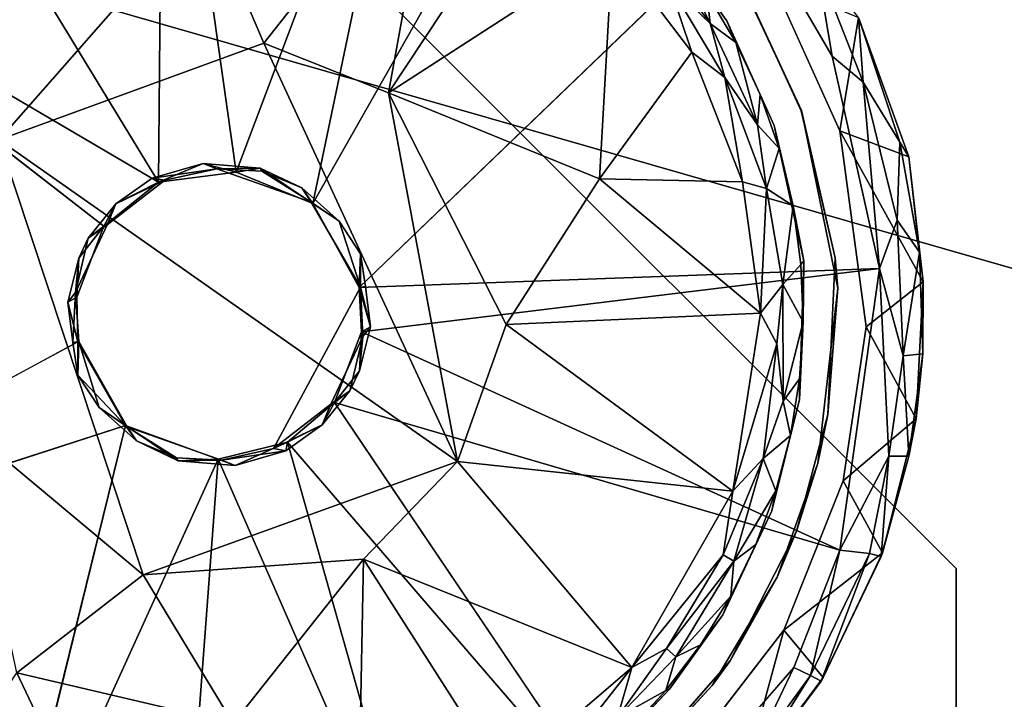
# Model space of a CAD drawing. Units: inches. Extents: x -17.8 to 29.1, y -39.5 to 39.5.
# Drawn here: x -15.3 to -13.7, y -35.6 to -34.4 of the extents above; entities that cross this region are included whole.
import ezdxf

# ---------------------------------------------------------------- set-up
doc = ezdxf.new("R2010")
doc.units = ezdxf.units.IN
doc.header["$MEASUREMENT"] = 0
for name, color, linetype in [('SEAT-ARM', 5, 'Continuous'), ('SEAT-ARMCAP', 5, 'Continuous'), ('SEAT-BASE', 5, 'Continuous'), ('SEAT-FRAME', 5, 'Continuous'), ('SEAT-GLIDE', 5, 'Continuous')]:
    doc.layers.add(name, color=color, linetype=linetype)

msp = doc.modelspace()

# ---------------------------------------------------------------- linework, layer by layer
at = {"layer": 'SEAT-ARM'}
for points, invisible_edges in [([(-17.6908, -37.7069, 2.3463), (-17.6678, -27.9621, 2.3455), (16.1151, -37.7243, 2.3455)], 15), ([(16.1372, -27.9822, 2.3465), (16.1151, -37.7243, 2.3455), (-17.6678, -27.9621, 2.3455)], 15), ([(-17.2941, -28.3221, 2.6866), (-17.3128, -37.3457, 2.6885), (15.7384, -37.3504, 2.6868)], 13), ([(15.7384, -37.3504, 2.6868), (15.7622, -28.3416, 2.6878), (-17.2941, -28.3221, 2.6866)], 15)]:
    msp.add_3dface(points, dxfattribs=dict(at, invisible_edges=invisible_edges))
at = {"layer": 'SEAT-ARMCAP'}
for points, invisible_edges in [([(-17.5015, -39.1398, 17.9017), (-17.5113, -28.2808, 17.9063), (-13.4312, -28.2611, 17.8931)], 14), ([(17.4452, -39.1575, 17.903), (-17.5015, -39.1398, 17.9017), (-13.4312, -28.2611, 17.8931)], 15)]:
    msp.add_3dface(points, dxfattribs=dict(at, invisible_edges=invisible_edges))
for points in [[(-8.7234, -33.3428, 22.8446), (-17.5192, -33.7463, 22.608), (-8.7234, -36.2725, 22.7775)], [(-8.7234, -36.2725, 22.7775), (-17.5192, -33.7463, 22.608), (-17.5193, -36.4877, 22.5319)]]:
    msp.add_3dface(points, dxfattribs=at)
at = {"layer": 'SEAT-BASE'}
for points, invisible_edges in [([(-13.746, -36.6563, 2.34), (-16.6835, -33.7188, 2.34), (-16.1531, -36.6563, 2.34)], 3), ([(-16.1531, -36.6563, 0.59), (-16.6835, -33.7188, 0.59), (-13.746, -36.6563, 0.59)], 3), ([(-16.6835, -33.7188, 2.34), (-13.746, -36.6563, 2.34), (-15.3783, -33.7188, 2.34)], 3), ([(-15.3783, -33.7188, 0.59), (-13.746, -36.6563, 0.59), (-16.6835, -33.7188, 0.59)], 3), ([(-13.746, -35.3511, 0.59), (-15.3783, -33.7188, 0.59), (-15.3783, -33.7188, 2.34)], 12), ([(-15.3783, -33.7188, 2.34), (-13.746, -35.3511, 2.34), (-13.746, -35.3511, 0.59)], 12), ([(-13.746, -36.6563, 0.59), (-15.3783, -33.7188, 0.59), (-13.746, -35.3511, 0.59)], 1), ([(-13.746, -35.3511, 2.34), (-15.3783, -33.7188, 2.34), (-13.746, -36.6563, 2.34)], 2), ([(-13.746, -36.6563, 0.59), (-13.746, -35.3511, 0.59), (-13.746, -35.3511, 2.34)], 12), ([(-13.746, -35.3511, 2.34), (-13.746, -36.6563, 2.34), (-13.746, -36.6563, 0.59)], 12)]:
    msp.add_3dface(points, dxfattribs=dict(at, invisible_edges=invisible_edges))
at = {"layer": 'SEAT-FRAME', "invisible_edges": 12}
for points in [[(15.4728, -37.0312, 3.9025), (15.4728, -28.2813, 3.9025), (-17.0272, -28.2813, 3.9025)], [(-17.0272, -28.2813, 3.9025), (-17.0272, -37.0312, 3.9025), (15.4728, -37.0312, 3.9025)], [(-16.6835, -28.625, 3.1525), (15.129, -28.625, 3.1525), (15.129, -36.6875, 3.1525)], [(15.129, -36.6875, 3.1525), (-16.6835, -36.6875, 3.1525), (-16.6835, -28.625, 3.1525)]]:
    msp.add_3dface(points, dxfattribs=at)
at = {"layer": 'SEAT-GLIDE'}
for points in [[(-15.0519, -33.8474, 0.5894), (-15.5004, -33.9918, 0.5888), (-15.0597, -34.715, 0.5904)], [(-15.0597, -34.715, 0.5904), (-14.9316, -34.6983, 0.59), (-15.0519, -33.8474, 0.5894)], [(-14.9316, -34.6983, 0.59), (-14.625, -33.8846, 0.5859), (-15.0519, -33.8474, 0.5894)], [(-14.8055, -34.7499, 0.5901), (-14.625, -33.8846, 0.5859), (-14.9316, -34.6983, 0.59)], [(-14.625, -33.8846, 0.5859), (-14.8055, -34.7499, 0.5901), (-14.3809, -34.002, 0.5869)], [(-15.816, -34.2704, 0.5896), (-15.0597, -34.715, 0.5904), (-15.5004, -33.9918, 0.5888)], [(-14.6, -34.1234, 0.0368), (-14.8863, -34.4858, 0), (-14.9829, -34.2587, 0.0158)], [(-14.8863, -34.4858, 0), (-14.6, -34.1234, 0.0368), (-14.6806, -34.5677, 0.0002)], [(-14.4435, -34.2091, 0.0379), (-14.6806, -34.5677, 0.0002), (-14.6, -34.1234, 0.0368)], [(-15.4119, -34.1769, 0.0355), (-14.9829, -34.2587, 0.0158), (-15.3228, -34.6451, 0)], [(-14.4435, -34.2091, 0.0379), (-14.312, -34.3289, 0.0368), (-14.6806, -34.5677, 0.0002)], [(-14.8863, -34.4858, 0), (-15.3228, -34.6451, 0), (-14.9829, -34.2587, 0.0158)], [(-15.1498, -34.7874, 0.5904), (-15.0597, -34.715, 0.5904), (-15.816, -34.2704, 0.5896)], [(-14.0876, -34.2714, 0.588), (-13.9501, -34.507, 0.5875), (-13.976, -34.3542, 0.554)], [(-14.2342, -34.295, 0.3475), (-14.1237, -34.4489, 0.3475), (-14.1565, -34.4034, 0.1049)], [(-14.2122, -34.3272, 0.1049), (-14.1508, -34.4535, 0.0685), (-14.2599, -34.3049, 0.0685)], [(-14.2192, -34.3874, 0.0507), (-14.2599, -34.3049, 0.0685), (-14.1508, -34.4535, 0.0685)], [(-14.6806, -34.5677, 0.0002), (-14.312, -34.3289, 0.0368), (-14.3332, -34.7093, 0.0152)], [(-14.312, -34.3289, 0.0368), (-14.1814, -34.5008, 0.0377), (-14.3332, -34.7093, 0.0152)], [(-14.1814, -34.5008, 0.0377), (-14.312, -34.3289, 0.0368), (-14.2192, -34.3874, 0.0507)], [(-14.1565, -34.4034, 0.1049), (-14.1508, -34.4535, 0.0685), (-14.2122, -34.3272, 0.1049)], [(-13.9068, -34.4436, 0.5164), (-13.976, -34.3542, 0.554), (-13.8988, -34.5503, 0.5695)], [(-13.9501, -34.507, 0.5875), (-13.8988, -34.5503, 0.5695), (-13.976, -34.3542, 0.554)], [(-14.2192, -34.3874, 0.0507), (-14.127, -34.5424, 0.0507), (-14.1814, -34.5008, 0.0377)], [(-14.127, -34.5424, 0.0507), (-14.2192, -34.3874, 0.0507), (-14.1508, -34.4535, 0.0685)], [(-13.9372, -34.63, 0.246), (-14.0486, -34.3841, 0.246), (-13.9068, -34.4434, 0.4654)], [(-14.1085, -34.4847, 0.1049), (-14.1565, -34.4034, 0.1049), (-14.1237, -34.4489, 0.3475)], [(-14.1508, -34.4535, 0.0685), (-14.1565, -34.4034, 0.1049), (-14.1085, -34.4847, 0.1049)], [(-14.0844, -34.416, 0.3475), (-14.0852, -34.4164, 0.246), (-14.0005, -34.5967, 0.246)], [(-14.0844, -34.416, 0.3475), (-14.0005, -34.5967, 0.246), (-14.0012, -34.597, 0.3475)], [(-13.9372, -34.63, 0.246), (-13.9068, -34.4434, 0.4654), (-13.8236, -34.6733, 0.4805)], [(-13.9068, -34.4436, 0.5164), (-13.8236, -34.6733, 0.4805), (-13.9068, -34.4434, 0.4654)], [(-13.8988, -34.5503, 0.5695), (-13.8385, -34.649, 0.5305), (-13.9068, -34.4436, 0.5164)], [(-13.8385, -34.649, 0.5305), (-13.8236, -34.6733, 0.4805), (-13.9068, -34.4436, 0.5164)], [(-14.0729, -34.6205, 0.0685), (-14.1508, -34.4535, 0.0685), (-14.1085, -34.4847, 0.1049)], [(-14.1508, -34.4535, 0.0685), (-14.0729, -34.6205, 0.0685), (-14.127, -34.5424, 0.0507)], [(-14.1237, -34.4489, 0.3475), (-14.0454, -34.6213, 0.3475), (-14.0687, -34.5704, 0.1049)], [(-14.0687, -34.5704, 0.1049), (-14.1085, -34.4847, 0.1049), (-14.1237, -34.4489, 0.3475)], [(-14.5673, -35.1748, 0.0002), (-15.3228, -34.6451, 0), (-14.8863, -34.4858, 0)], [(-14.8863, -34.4858, 0), (-14.6806, -34.5677, 0.0002), (-14.5673, -35.1748, 0.0002)], [(-14.0729, -34.6205, 0.0685), (-14.1085, -34.4847, 0.1049), (-14.0687, -34.5704, 0.1049)], [(-14.0975, -34.7142, 0.0382), (-14.3332, -34.7093, 0.0152), (-14.1814, -34.5008, 0.0377)], [(-14.0975, -34.7142, 0.0382), (-14.1814, -34.5008, 0.0377), (-14.127, -34.5424, 0.0507)], [(-13.8723, -34.857, 0.5882), (-13.8988, -34.5503, 0.5695), (-13.9501, -34.507, 0.5875)], [(-14.127, -34.5424, 0.0507), (-14.058, -34.725, 0.054), (-14.0975, -34.7142, 0.0382)], [(-14.058, -34.725, 0.054), (-14.127, -34.5424, 0.0507), (-14.0729, -34.6205, 0.0685)], [(-13.8385, -34.649, 0.5305), (-13.8988, -34.5503, 0.5695), (-13.8432, -34.7776, 0.5678)], [(-13.8723, -34.857, 0.5882), (-13.8432, -34.7776, 0.5678), (-13.8988, -34.5503, 0.5695)], [(-14.3332, -34.7093, 0.0152), (-14.487, -34.9491, 0.0004), (-14.6806, -34.5677, 0.0002)], [(-14.6806, -34.5677, 0.0002), (-14.487, -34.9491, 0.0004), (-14.5673, -35.1748, 0.0002)], [(-14.0375, -34.6595, 0.1049), (-14.0729, -34.6205, 0.0685), (-14.0687, -34.5704, 0.1049)], [(-14.0375, -34.6595, 0.1049), (-14.0687, -34.5704, 0.1049), (-14.0454, -34.6213, 0.3475)], [(-14.0012, -34.597, 0.3475), (-14.0005, -34.5967, 0.246), (-13.9452, -34.8397, 0.3475)], [(-13.9452, -34.8397, 0.3475), (-14.0005, -34.5967, 0.246), (-13.9408, -34.8895, 0.246)], [(-14.058, -34.725, 0.054), (-14.0729, -34.6205, 0.0685), (-14.0375, -34.6595, 0.1049)], [(-14.0143, -34.7539, 0.1056), (-14.0375, -34.6595, 0.1049), (-14.0454, -34.6213, 0.3475)], [(-14.0454, -34.6213, 0.3475), (-13.9966, -34.8444, 0.3475), (-14.0143, -34.7539, 0.1056)], [(-13.8943, -34.953, 0.246), (-13.9372, -34.63, 0.246), (-13.8003, -34.8789, 0.4643)], [(-13.9372, -34.63, 0.246), (-13.8236, -34.6733, 0.4805), (-13.8003, -34.8789, 0.4643)], [(-15.0851, -35.3618, 0), (-15.3807, -35.1144, 0), (-15.3228, -34.6451, 0)], [(-15.0851, -35.3618, 0), (-15.3228, -34.6451, 0), (-14.5673, -35.1748, 0.0002)], [(-13.8385, -34.649, 0.5305), (-13.8432, -34.7776, 0.5678), (-13.8062, -34.8302, 0.5236)], [(-13.8236, -34.6733, 0.4805), (-13.8385, -34.649, 0.5305), (-13.8062, -34.8302, 0.5236)], [(-14.058, -34.725, 0.054), (-14.0375, -34.6595, 0.1049), (-14.0143, -34.7539, 0.1056)], [(-13.8003, -34.8789, 0.4643), (-13.8236, -34.6733, 0.4805), (-13.8062, -34.8302, 0.5236)], [(-14.9639, -34.6929, 0.7291), (-14.9861, -34.684, 0.6435), (-15.0699, -34.7081, 0.6783)], [(-15.0699, -34.7081, 0.6783), (-14.9861, -34.684, 0.6435), (-15.0597, -34.715, 0.5904)], [(-14.9861, -34.684, 0.6435), (-14.9316, -34.6983, 0.59), (-15.0597, -34.715, 0.5904)], [(-14.9639, -34.6929, 0.7291), (-14.8925, -34.6917, 0.6419), (-14.9861, -34.684, 0.6435)], [(-14.9861, -34.684, 0.6435), (-14.8925, -34.6917, 0.6419), (-14.9316, -34.6983, 0.59)], [(-14.8896, -34.6967, 0.6978), (-14.8925, -34.6917, 0.6419), (-14.9639, -34.6929, 0.7291)], [(-14.9316, -34.6983, 0.59), (-14.8925, -34.6917, 0.6419), (-14.8055, -34.7499, 0.5901)], [(-14.8238, -34.7242, 0.642), (-14.8055, -34.7499, 0.5901), (-14.8925, -34.6917, 0.6419)], [(-14.8896, -34.6967, 0.6978), (-14.8238, -34.7242, 0.642), (-14.8925, -34.6917, 0.6419)], [(-15.0699, -34.7081, 0.6783), (-15.0494, -34.7116, 0.73), (-14.9639, -34.6929, 0.7291)], [(-14.8896, -34.6967, 0.6978), (-14.9639, -34.6929, 0.7291), (-14.8083, -34.7475, 0.7299)], [(-14.8238, -34.7242, 0.642), (-14.8896, -34.6967, 0.6978), (-14.8083, -34.7475, 0.7299)], [(-15.1498, -34.7874, 0.5904), (-15.1299, -34.7507, 0.678), (-15.0597, -34.715, 0.5904)], [(-15.0494, -34.7116, 0.73), (-15.1299, -34.7507, 0.678), (-15.1441, -34.785, 0.73)], [(-15.0699, -34.7081, 0.6783), (-15.0597, -34.715, 0.5904), (-15.1299, -34.7507, 0.678)], [(-15.0494, -34.7116, 0.73), (-15.0699, -34.7081, 0.6783), (-15.1299, -34.7507, 0.678)], [(-14.487, -34.9491, 0.0004), (-14.3332, -34.7093, 0.0152), (-14.0682, -34.9306, 0.0383)], [(-14.0975, -34.7142, 0.0382), (-14.0682, -34.9306, 0.0383), (-14.3332, -34.7093, 0.0152)], [(-14.0975, -34.7142, 0.0382), (-14.058, -34.725, 0.054), (-14.0682, -34.9306, 0.0383)], [(-14.8055, -34.7499, 0.5901), (-14.8238, -34.7242, 0.642), (-14.7622, -34.7793, 0.6782)], [(-14.7622, -34.7793, 0.6782), (-14.8238, -34.7242, 0.642), (-14.8083, -34.7475, 0.7299)], [(-14.0313, -34.8834, 0.0571), (-14.0682, -34.9306, 0.0383), (-14.058, -34.725, 0.054)], [(-14.058, -34.725, 0.054), (-14.0143, -34.7539, 0.1056), (-14.0313, -34.8834, 0.0571)], [(-15.1754, -34.8071, 0.6839), (-15.1299, -34.7507, 0.678), (-15.1498, -34.7874, 0.5904)], [(-15.1754, -34.8071, 0.6839), (-15.1441, -34.785, 0.73), (-15.1299, -34.7507, 0.678)], [(-14.7622, -34.7793, 0.6782), (-14.8083, -34.7475, 0.7299), (-14.7271, -34.8877, 0.7299)], [(-14.0014, -34.8503, 0.1049), (-14.0313, -34.8834, 0.0571), (-14.0143, -34.7539, 0.1056)], [(-14.0014, -34.8503, 0.1049), (-14.0143, -34.7539, 0.1056), (-13.9966, -34.8444, 0.3475)], [(-15.1754, -34.8071, 0.6839), (-15.1964, -34.8966, 0.7294), (-15.1441, -34.785, 0.73)], [(-15.1909, -34.8399, 0.642), (-15.1498, -34.7874, 0.5904), (-15.1942, -34.9041, 0.59)], [(-15.1754, -34.8071, 0.6839), (-15.1498, -34.7874, 0.5904), (-15.1909, -34.8399, 0.642)], [(-14.727, -34.8327, 0.6568), (-14.7622, -34.7793, 0.6782), (-14.7271, -34.8877, 0.7299)], [(-13.8723, -34.857, 0.5882), (-13.8332, -35.0007, 0.5692), (-13.8432, -34.7776, 0.5678)], [(-13.8432, -34.7776, 0.5678), (-13.8332, -35.0007, 0.5692), (-13.8062, -34.8302, 0.5236)], [(-15.1754, -34.8071, 0.6839), (-15.1909, -34.8399, 0.642), (-15.1964, -34.8966, 0.7294)], [(-14.7291, -34.8884, 0.59), (-14.727, -34.8327, 0.6568), (-14.7188, -34.8864, 0.6243)], [(-14.727, -34.8327, 0.6568), (-14.7271, -34.8877, 0.7299), (-14.7188, -34.8864, 0.6243)], [(-13.8062, -34.8302, 0.5236), (-13.8332, -35.0007, 0.5692), (-13.8006, -34.9978, 0.5164)], [(-13.8003, -34.8789, 0.4643), (-13.8062, -34.8302, 0.5236), (-13.8006, -34.9978, 0.5164)], [(-15.2092, -34.9122, 0.6417), (-15.1964, -34.8966, 0.7294), (-15.1909, -34.8399, 0.642)], [(-15.1909, -34.8399, 0.642), (-15.1942, -34.9041, 0.59), (-15.2092, -34.9122, 0.6417)], [(-14.0014, -34.8503, 0.1049), (-13.9979, -34.9447, 0.1049), (-14.0313, -34.8834, 0.0571)], [(-13.9966, -34.8444, 0.3475), (-14.004, -35.0726, 0.3475), (-13.9979, -34.9447, 0.1049)], [(-13.9979, -34.9447, 0.1049), (-14.0014, -34.8503, 0.1049), (-13.9966, -34.8444, 0.3475)], [(-13.9408, -34.8895, 0.246), (-13.9572, -35.0973, 0.3475), (-13.9452, -34.8397, 0.3475)], [(-14.7256, -34.9613, 0.59), (-13.8723, -34.857, 0.5882), (-14.7291, -34.8884, 0.59)], [(-13.8723, -34.857, 0.5882), (-14.7256, -34.9613, 0.59), (-13.9374, -35.3211, 0.5882)], [(-13.9374, -35.3211, 0.5882), (-13.8569, -35.1661, 0.5692), (-13.8723, -34.857, 0.5882)], [(-13.8723, -34.857, 0.5882), (-13.8569, -35.1661, 0.5692), (-13.8332, -35.0007, 0.5692)], [(-14.0313, -34.8834, 0.0571), (-14.0414, -34.9811, 0.0507), (-14.0682, -34.9306, 0.0383)], [(-14.0313, -34.8834, 0.0571), (-14.0305, -35.0755, 0.0685), (-14.0414, -34.9811, 0.0507)], [(-13.9979, -34.9447, 0.1049), (-14.0305, -35.0755, 0.0685), (-14.0313, -34.8834, 0.0571)], [(-13.8003, -34.8789, 0.4643), (-13.8115, -35.1047, 0.4653), (-13.8943, -34.953, 0.246)], [(-13.8006, -34.9978, 0.5164), (-13.8115, -35.1047, 0.4653), (-13.8003, -34.8789, 0.4643)], [(-15.1964, -34.8966, 0.7294), (-15.2092, -34.9122, 0.6417), (-15.201, -34.9789, 0.6957)], [(-15.1907, -34.977, 0.73), (-15.1964, -34.8966, 0.7294), (-15.201, -34.9789, 0.6957)], [(-14.7188, -34.8864, 0.6243), (-14.7106, -34.9532, 0.6417), (-14.7291, -34.8884, 0.59)], [(-14.7256, -34.9613, 0.59), (-14.7291, -34.8884, 0.59), (-14.7106, -34.9532, 0.6417)], [(-14.7271, -34.8877, 0.7299), (-14.7106, -34.9532, 0.6417), (-14.7188, -34.8864, 0.6243)], [(-14.7234, -34.9688, 0.7292), (-14.7106, -34.9532, 0.6417), (-14.7271, -34.8877, 0.7299)], [(-13.9572, -35.0973, 0.3475), (-13.9408, -34.8895, 0.246), (-13.9738, -35.1777, 0.246)], [(-15.2092, -34.9122, 0.6417), (-15.1942, -34.9041, 0.59), (-15.1928, -34.9776, 0.5905)], [(-15.201, -34.9789, 0.6957), (-15.2092, -34.9122, 0.6417), (-15.1928, -34.9776, 0.5905)], [(-14.487, -34.9491, 0.0004), (-14.0682, -34.9306, 0.0383), (-14.1136, -35.2238, 0.0384)], [(-14.1136, -35.2238, 0.0384), (-14.0682, -34.9306, 0.0383), (-14.0414, -34.9811, 0.0507)], [(-14.487, -34.9491, 0.0004), (-14.1136, -35.2238, 0.0384), (-14.5673, -35.1748, 0.0002)], [(-14.0037, -35.0389, 0.1049), (-14.0305, -35.0755, 0.0685), (-13.9979, -34.9447, 0.1049)], [(-14.0037, -35.0389, 0.1049), (-13.9979, -34.9447, 0.1049), (-14.004, -35.0726, 0.3475)], [(-14.7256, -34.9613, 0.59), (-14.77, -35.078, 0.5904), (-13.9374, -35.3211, 0.5882)], [(-14.77, -35.078, 0.5904), (-14.7256, -34.9613, 0.59), (-14.7289, -35.0255, 0.642)], [(-14.7106, -34.9532, 0.6417), (-14.7234, -34.9688, 0.7292), (-14.7289, -35.0255, 0.642)], [(-14.7106, -34.9532, 0.6417), (-14.7289, -35.0255, 0.642), (-14.7256, -34.9613, 0.59)], [(-13.9322, -35.207, 0.246), (-13.8943, -34.953, 0.246), (-13.8115, -35.1047, 0.4653)], [(-15.1143, -35.1155, 0.5901), (-15.1928, -34.9776, 0.5905), (-15.9423, -35.3842, 0.5896)], [(-15.1928, -35.0327, 0.6568), (-15.1907, -34.977, 0.73), (-15.201, -34.9789, 0.6957)], [(-15.201, -34.9789, 0.6957), (-15.1928, -34.9776, 0.5905), (-15.1928, -35.0327, 0.6568)], [(-15.1928, -35.0327, 0.6568), (-15.1576, -35.086, 0.6782), (-15.1907, -34.977, 0.73)], [(-15.1928, -35.0327, 0.6568), (-15.1928, -34.9776, 0.5905), (-15.1143, -35.1155, 0.5901)], [(-15.1576, -35.086, 0.6782), (-15.1115, -35.1179, 0.7299), (-15.1907, -34.977, 0.73)], [(-14.7757, -35.0803, 0.73), (-14.7444, -35.0583, 0.6839), (-14.7234, -34.9688, 0.7292)], [(-14.7289, -35.0255, 0.642), (-14.7234, -34.9688, 0.7292), (-14.7444, -35.0583, 0.6839)], [(-14.0638, -35.1702, 0.0552), (-14.1136, -35.2238, 0.0384), (-14.0414, -34.9811, 0.0507)], [(-14.0638, -35.1702, 0.0552), (-14.0414, -34.9811, 0.0507), (-14.0305, -35.0755, 0.0685)], [(-13.8239, -35.166, 0.5163), (-13.8006, -34.9978, 0.5164), (-13.8332, -35.0007, 0.5692)], [(-13.8239, -35.166, 0.5163), (-13.8115, -35.1047, 0.4653), (-13.8006, -34.9978, 0.5164)], [(-13.8239, -35.166, 0.5163), (-13.8332, -35.0007, 0.5692), (-13.8569, -35.1661, 0.5692)], [(-14.7444, -35.0583, 0.6839), (-14.77, -35.078, 0.5904), (-14.7289, -35.0255, 0.642)], [(-15.1576, -35.086, 0.6782), (-15.1928, -35.0327, 0.6568), (-15.1143, -35.1155, 0.5901)], [(-14.0305, -35.0755, 0.0685), (-14.0037, -35.0389, 0.1049), (-14.0187, -35.1321, 0.1049)], [(-14.0187, -35.1321, 0.1049), (-14.0037, -35.0389, 0.1049), (-14.004, -35.0726, 0.3475)], [(-14.7444, -35.0583, 0.6839), (-14.7899, -35.1146, 0.678), (-14.77, -35.078, 0.5904)], [(-14.7899, -35.1146, 0.678), (-14.7444, -35.0583, 0.6839), (-14.7757, -35.0803, 0.73)], [(-14.7899, -35.1146, 0.678), (-14.7757, -35.0803, 0.73), (-14.8704, -35.1537, 0.73)], [(-14.287, -35.7935, 0.5878), (-14.77, -35.078, 0.5904), (-14.8474, -35.1432, 0.5906)], [(-14.77, -35.078, 0.5904), (-14.7899, -35.1146, 0.678), (-14.8474, -35.1432, 0.5906)], [(-14.0187, -35.1321, 0.1049), (-14.0638, -35.1702, 0.0552), (-14.0305, -35.0755, 0.0685)], [(-14.004, -35.0726, 0.3475), (-14.0497, -35.2564, 0.3475), (-14.0187, -35.1321, 0.1049)], [(-15.1576, -35.086, 0.6782), (-15.1143, -35.1155, 0.5901), (-15.096, -35.1411, 0.642)], [(-15.1115, -35.1179, 0.7299), (-15.1576, -35.086, 0.6782), (-15.096, -35.1411, 0.642)], [(-13.9738, -35.1777, 0.246), (-14.0086, -35.2897, 0.3475), (-13.9572, -35.0973, 0.3475)], [(-13.8115, -35.1047, 0.4653), (-13.8671, -35.3254, 0.4653), (-13.9322, -35.207, 0.246)], [(-13.8239, -35.166, 0.5163), (-13.8671, -35.3254, 0.4653), (-13.8115, -35.1047, 0.4653)], [(-15.2931, -35.523, 0.0164), (-15.3807, -35.1144, 0), (-15.0851, -35.3618, 0)], [(-15.3235, -35.9661, 0.5875), (-14.9612, -35.1712, 0.59), (-15.1143, -35.1155, 0.5901)], [(-15.096, -35.1411, 0.642), (-15.1143, -35.1155, 0.5901), (-15.0272, -35.1736, 0.6419)], [(-14.9612, -35.1712, 0.59), (-15.0272, -35.1736, 0.6419), (-15.1143, -35.1155, 0.5901)], [(-15.096, -35.1411, 0.642), (-15.0302, -35.1687, 0.6978), (-15.1115, -35.1179, 0.7299)], [(-15.1115, -35.1179, 0.7299), (-15.0302, -35.1687, 0.6978), (-14.9558, -35.1725, 0.7291)], [(-14.7899, -35.1146, 0.678), (-14.8704, -35.1537, 0.73), (-14.8499, -35.1573, 0.6783)], [(-14.8499, -35.1573, 0.6783), (-14.8474, -35.1432, 0.5906), (-14.7899, -35.1146, 0.678)], [(-15.096, -35.1411, 0.642), (-15.0272, -35.1736, 0.6419), (-15.0302, -35.1687, 0.6978)], [(-14.6159, -35.9611, 0.5889), (-14.8474, -35.1432, 0.5906), (-14.9612, -35.1712, 0.59)], [(-14.8474, -35.1432, 0.5906), (-14.9337, -35.1813, 0.6435), (-14.9612, -35.1712, 0.59)], [(-14.8499, -35.1573, 0.6783), (-14.9337, -35.1813, 0.6435), (-14.8474, -35.1432, 0.5906)], [(-14.6159, -35.9611, 0.5889), (-14.287, -35.7935, 0.5878), (-14.8474, -35.1432, 0.5906)], [(-14.0638, -35.1702, 0.0552), (-14.0187, -35.1321, 0.1049), (-14.0428, -35.2234, 0.1049)], [(-14.0428, -35.2234, 0.1049), (-14.0187, -35.1321, 0.1049), (-14.0497, -35.2564, 0.3475)], [(-14.9558, -35.1725, 0.7291), (-14.8499, -35.1573, 0.6783), (-14.8704, -35.1537, 0.73)], [(-14.9558, -35.1725, 0.7291), (-14.9337, -35.1813, 0.6435), (-14.8499, -35.1573, 0.6783)], [(-14.9612, -35.1712, 0.59), (-15.3235, -35.9661, 0.5875), (-15.0259, -36.0272, 0.5867)], [(-14.5673, -35.1748, 0.0002), (-14.7218, -35.3361, 0.0003), (-15.0851, -35.3618, 0)], [(-14.9558, -35.1725, 0.7291), (-15.0302, -35.1687, 0.6978), (-15.0272, -35.1736, 0.6419)], [(-14.9337, -35.1813, 0.6435), (-15.0272, -35.1736, 0.6419), (-14.9612, -35.1712, 0.59)], [(-14.9558, -35.1725, 0.7291), (-15.0272, -35.1736, 0.6419), (-14.9337, -35.1813, 0.6435)], [(-14.9612, -35.1712, 0.59), (-15.0259, -36.0272, 0.5867), (-14.6159, -35.9611, 0.5889)], [(-14.7218, -35.3361, 0.0003), (-14.5673, -35.1748, 0.0002), (-14.2803, -35.5143, 0.0381)], [(-14.2803, -35.5143, 0.0381), (-14.5673, -35.1748, 0.0002), (-14.1136, -35.2238, 0.0384)], [(-14.0638, -35.1702, 0.0552), (-14.1298, -35.3289, 0.0507), (-14.1136, -35.2238, 0.0384)], [(-14.0638, -35.1702, 0.0552), (-14.112, -35.3392, 0.0685), (-14.1298, -35.3289, 0.0507)], [(-14.0638, -35.1702, 0.0552), (-14.0428, -35.2234, 0.1049), (-14.112, -35.3392, 0.0685)], [(-14.0086, -35.2897, 0.3475), (-13.9738, -35.1777, 0.246), (-14.0405, -35.3653, 0.246)], [(-13.8569, -35.1661, 0.5692), (-13.9374, -35.3211, 0.5882), (-13.8885, -35.3263, 0.554)], [(-13.8695, -35.3315, 0.5164), (-13.8569, -35.1661, 0.5692), (-13.8885, -35.3263, 0.554)], [(-13.8569, -35.1661, 0.5692), (-13.8695, -35.3315, 0.5164), (-13.8239, -35.166, 0.5163)], [(-13.8671, -35.3254, 0.4653), (-13.8239, -35.166, 0.5163), (-13.8695, -35.3315, 0.5164)], [(-14.0297, -35.4529, 0.246), (-13.9322, -35.207, 0.246), (-13.8671, -35.3254, 0.4653)], [(-14.1298, -35.3289, 0.0507), (-14.2803, -35.5143, 0.0381), (-14.1136, -35.2238, 0.0384)], [(-14.112, -35.3392, 0.0685), (-14.0428, -35.2234, 0.1049), (-14.0757, -35.3119, 0.1049)], [(-14.0757, -35.3119, 0.1049), (-14.0428, -35.2234, 0.1049), (-14.0497, -35.2564, 0.3475)], [(-14.0497, -35.2564, 0.3475), (-14.1303, -35.4277, 0.3475), (-14.0757, -35.3119, 0.1049)], [(-14.0405, -35.3653, 0.246), (-14.1178, -35.5036, 0.3475), (-14.0086, -35.2897, 0.3475)], [(-14.1172, -35.3967, 0.1049), (-14.0757, -35.3119, 0.1049), (-14.1303, -35.4277, 0.3475)], [(-14.0757, -35.3119, 0.1049), (-14.1172, -35.3967, 0.1049), (-14.112, -35.3392, 0.0685)], [(-13.9374, -35.3211, 0.5882), (-14.0132, -35.5141, 0.5787), (-13.9859, -35.5277, 0.554)], [(-13.9859, -35.5277, 0.554), (-13.8885, -35.3263, 0.554), (-13.9374, -35.3211, 0.5882)], [(-15.0851, -35.3618, 0), (-14.7218, -35.3361, 0.0003), (-14.9369, -35.6067, 0.0158)], [(-14.9369, -35.6067, 0.0158), (-14.7218, -35.3361, 0.0003), (-14.7308, -35.7911, 0.0378)], [(-14.4919, -35.6962, 0.0387), (-14.7308, -35.7911, 0.0378), (-14.7218, -35.3361, 0.0003)], [(-14.4919, -35.6962, 0.0387), (-14.7218, -35.3361, 0.0003), (-14.2803, -35.5143, 0.0381)], [(-14.2231, -35.4832, 0.0507), (-14.2803, -35.5143, 0.0381), (-14.1298, -35.3289, 0.0507)], [(-14.2231, -35.4832, 0.0507), (-14.1298, -35.3289, 0.0507), (-14.112, -35.3392, 0.0685)], [(-14.2076, -35.4968, 0.0685), (-14.2231, -35.4832, 0.0507), (-14.112, -35.3392, 0.0685)], [(-14.1172, -35.3967, 0.1049), (-14.2076, -35.4968, 0.0685), (-14.112, -35.3392, 0.0685)], [(-13.8671, -35.3254, 0.4653), (-13.9648, -35.531, 0.4653), (-14.0297, -35.4529, 0.246)], [(-13.9682, -35.5366, 0.5164), (-13.8885, -35.3263, 0.554), (-13.9859, -35.5277, 0.554)], [(-13.8885, -35.3263, 0.554), (-13.9682, -35.5366, 0.5164), (-13.8695, -35.3315, 0.5164)], [(-13.9682, -35.5366, 0.5164), (-13.9648, -35.531, 0.4653), (-13.8695, -35.3315, 0.5164)], [(-13.8695, -35.3315, 0.5164), (-13.9648, -35.531, 0.4653), (-13.8671, -35.3254, 0.4653)], [(-15.2931, -35.523, 0.0164), (-15.0851, -35.3618, 0), (-14.9369, -35.6067, 0.0158)], [(-14.1178, -35.5036, 0.3475), (-14.0405, -35.3653, 0.246), (-14.1475, -35.5438, 0.246)], [(-14.2076, -35.4968, 0.0685), (-14.1172, -35.3967, 0.1049), (-14.1667, -35.4771, 0.1049)], [(-14.1667, -35.4771, 0.1049), (-14.1172, -35.3967, 0.1049), (-14.1303, -35.4277, 0.3475)], [(-14.1303, -35.4277, 0.3475), (-14.2181, -35.5499, 0.3475), (-14.1667, -35.4771, 0.1049)], [(-14.2208, -35.7005, 0.246), (-14.0297, -35.4529, 0.246), (-14.1006, -35.7137, 0.4653)], [(-13.9648, -35.531, 0.4653), (-14.1006, -35.7137, 0.4653), (-14.0297, -35.4529, 0.246)], [(-14.3038, -35.5965, 0.062), (-14.2803, -35.5143, 0.0381), (-14.2231, -35.4832, 0.0507)], [(-14.3038, -35.5965, 0.062), (-14.2231, -35.4832, 0.0507), (-14.2076, -35.4968, 0.0685)], [(-14.2239, -35.5522, 0.1049), (-14.2076, -35.4968, 0.0685), (-14.1667, -35.4771, 0.1049)], [(-14.2239, -35.5522, 0.1049), (-14.1667, -35.4771, 0.1049), (-14.2181, -35.5499, 0.3475)], [(-14.2076, -35.4968, 0.0685), (-14.2239, -35.5522, 0.1049), (-14.3038, -35.5965, 0.062)], [(-14.4919, -35.6962, 0.0387), (-14.2803, -35.5143, 0.0381), (-14.4097, -35.6797, 0.0554)], [(-14.3038, -35.5965, 0.062), (-14.4097, -35.6797, 0.0554), (-14.2803, -35.5143, 0.0381)], [(-14.1178, -35.5036, 0.3475), (-14.1475, -35.5438, 0.246), (-14.2823, -35.6905, 0.3475)], [(-14.0132, -35.5141, 0.5787), (-14.1563, -35.679, 0.5866), (-14.0839, -35.6625, 0.5538)], [(-14.0839, -35.6625, 0.5538), (-13.9859, -35.5277, 0.554), (-14.0132, -35.5141, 0.5787)], [(-15.4131, -35.7047, 0.0386), (-15.2931, -35.523, 0.0164), (-15.163, -35.7978, 0.0378)], [(-15.163, -35.7978, 0.0378), (-15.2931, -35.523, 0.0164), (-14.9369, -35.6067, 0.0158)], [(-13.9682, -35.5366, 0.5164), (-13.9859, -35.5277, 0.554), (-14.1051, -35.7184, 0.5164)], [(-14.0839, -35.6625, 0.5538), (-14.1051, -35.7184, 0.5164), (-13.9859, -35.5277, 0.554)], [(-13.9682, -35.5366, 0.5164), (-14.1006, -35.7137, 0.4653), (-13.9648, -35.531, 0.4653)], [(-14.3097, -35.6472, 0.3475), (-14.2239, -35.5522, 0.1049), (-14.2181, -35.5499, 0.3475)], [(-14.2823, -35.6905, 0.3475), (-14.1475, -35.5438, 0.246), (-14.2829, -35.6899, 0.246)], [(-14.1006, -35.7137, 0.4653), (-13.9682, -35.5366, 0.5164), (-14.1051, -35.7184, 0.5164)], [(-14.2881, -35.6214, 0.1049), (-14.2239, -35.5522, 0.1049), (-14.3097, -35.6472, 0.3475)], [(-14.2881, -35.6214, 0.1049), (-14.3038, -35.5965, 0.062), (-14.2239, -35.5522, 0.1049)]]:
    msp.add_3dface(points, dxfattribs=at)
for points, invisible_edges in [([(-15.0117, -33.9179, 0.3475), (-13.9452, -34.8397, 0.3475), (-15.2087, -33.9475, 0.3475)], 3), ([(-13.9452, -34.8397, 0.3475), (-15.0117, -33.9179, 0.3475), (-14.8039, -33.9281, 0.3475)], 13), ([(-14.5176, -34.0136, 0.3475), (-13.9452, -34.8397, 0.3475), (-14.8039, -33.9281, 0.3475)], 3), ([(-13.9452, -34.8397, 0.3475), (-15.4783, -34.0543, 0.3475), (-15.2087, -33.9475, 0.3475)], 13), ([(-15.1801, -33.9921, 0.3475), (-13.9966, -34.8444, 0.3475), (-14.9924, -33.9672, 0.3475)], 3), ([(-14.9924, -33.9672, 0.3475), (-13.9966, -34.8444, 0.3475), (-14.8034, -33.9794, 0.3475)], 3), ([(-13.9966, -34.8444, 0.3475), (-15.1801, -33.9921, 0.3475), (-15.3231, -34.0387, 0.3475)], 13), ([(-13.9966, -34.8444, 0.3475), (-14.6204, -34.0282, 0.3475), (-14.8034, -33.9794, 0.3475)], 13), ([(-14.3809, -34.002, 0.5869), (-14.8055, -34.7499, 0.5901), (-14.0876, -34.2714, 0.588)], 14), ([(-14.5176, -34.0136, 0.3475), (-14.244, -34.2088, 0.3475), (-13.9452, -34.8397, 0.3475)], 14), ([(-15.4437, -34.0965, 0.3475), (-13.9966, -34.8444, 0.3475), (-15.3231, -34.0387, 0.3475)], 3), ([(-14.6204, -34.0282, 0.3475), (-13.9966, -34.8444, 0.3475), (-14.4992, -34.0847, 0.3475)], 3), ([(-13.9452, -34.8397, 0.3475), (-15.7085, -34.2449, 0.3475), (-15.4783, -34.0543, 0.3475)], 13), ([(-13.9966, -34.8444, 0.3475), (-14.3725, -34.1657, 0.3475), (-14.4992, -34.0847, 0.3475)], 13), ([(-13.9966, -34.8444, 0.3475), (-15.4437, -34.0965, 0.3475), (-15.5975, -34.2069, 0.3475)], 13), ([(-13.9966, -34.8444, 0.3475), (-14.2342, -34.295, 0.3475), (-14.3725, -34.1657, 0.3475)], 13), ([(-13.9966, -34.8444, 0.3475), (-15.5975, -34.2069, 0.3475), (-15.7269, -34.3453, 0.3475)], 13), ([(-14.244, -34.2088, 0.3475), (-14.0844, -34.416, 0.3475), (-13.9452, -34.8397, 0.3475)], 14), ([(-15.8276, -34.4046, 0.3475), (-15.7085, -34.2449, 0.3475), (-13.9452, -34.8397, 0.3475)], 14), ([(-15.1498, -34.7874, 0.5904), (-15.816, -34.2704, 0.5896), (-16.008, -34.5978, 0.5859)], 12), ([(-14.7291, -34.8884, 0.59), (-14.0876, -34.2714, 0.588), (-14.8055, -34.7499, 0.5901)], 2), ([(-13.9501, -34.507, 0.5875), (-14.0876, -34.2714, 0.588), (-14.7291, -34.8884, 0.59)], 12), ([(-14.2342, -34.295, 0.3475), (-13.9966, -34.8444, 0.3475), (-14.1237, -34.4489, 0.3475)], 3), ([(-15.7269, -34.3453, 0.3475), (-15.8079, -34.472, 0.3475), (-13.9966, -34.8444, 0.3475)], 14), ([(-13.9372, -34.63, 0.246), (-14.0852, -34.4164, 0.246), (-14.0486, -34.3841, 0.246)], 3), ([(-15.8276, -34.4046, 0.3475), (-13.9452, -34.8397, 0.3475), (-15.9147, -34.5837, 0.3475)], 3), ([(-13.9452, -34.8397, 0.3475), (-14.0844, -34.416, 0.3475), (-14.0012, -34.597, 0.3475)], 1), ([(-14.0852, -34.4164, 0.246), (-13.9372, -34.63, 0.246), (-14.0005, -34.5967, 0.246)], 3), ([(-13.9966, -34.8444, 0.3475), (-14.0454, -34.6213, 0.3475), (-14.1237, -34.4489, 0.3475)], 12), ([(-15.8643, -34.5932, 0.3475), (-13.9966, -34.8444, 0.3475), (-15.8079, -34.472, 0.3475)], 3), ([(-13.9501, -34.507, 0.5875), (-14.7291, -34.8884, 0.59), (-13.8723, -34.857, 0.5882)], 1), ([(-15.9717, -34.8261, 0.3475), (-15.9147, -34.5837, 0.3475), (-13.9452, -34.8397, 0.3475)], 14), ([(-13.9966, -34.8444, 0.3475), (-15.8643, -34.5932, 0.3475), (-15.9132, -34.7762, 0.3475)], 13), ([(-15.1942, -34.9041, 0.59), (-16.008, -34.5978, 0.5859), (-16.0533, -34.8605, 0.5871)], 13), ([(-15.1942, -34.9041, 0.59), (-15.1498, -34.7874, 0.5904), (-16.008, -34.5978, 0.5859)], 14), ([(-14.0005, -34.5967, 0.246), (-13.9372, -34.63, 0.246), (-13.9408, -34.8895, 0.246)], 3), ([(-13.8943, -34.953, 0.246), (-13.9408, -34.8895, 0.246), (-13.9372, -34.63, 0.246)], 3), ([(-15.0494, -34.7116, 0.73), (-14.7271, -34.8877, 0.7299), (-14.9639, -34.6929, 0.7291)], 3), ([(-14.7271, -34.8877, 0.7299), (-14.8083, -34.7475, 0.7299), (-14.9639, -34.6929, 0.7291)], 12), ([(-14.7271, -34.8877, 0.7299), (-15.0494, -34.7116, 0.73), (-15.1441, -34.785, 0.73)], 13), ([(-14.727, -34.8327, 0.6568), (-14.7291, -34.8884, 0.59), (-14.8055, -34.7499, 0.5901)], 12), ([(-14.8055, -34.7499, 0.5901), (-14.7622, -34.7793, 0.6782), (-14.727, -34.8327, 0.6568)], 12), ([(-13.9966, -34.8444, 0.3475), (-15.9132, -34.7762, 0.3475), (-15.9249, -34.9262, 0.3475)], 13), ([(-14.7271, -34.8877, 0.7299), (-15.1441, -34.785, 0.73), (-15.1964, -34.8966, 0.7294)], 13), ([(-15.9717, -34.8261, 0.3475), (-13.9452, -34.8397, 0.3475), (-15.9672, -35.0662, 0.3475)], 3), ([(-15.9078, -35.3043, 0.3475), (-15.9672, -35.0662, 0.3475), (-13.9452, -34.8397, 0.3475)], 14), ([(-15.9249, -34.9262, 0.3475), (-15.9169, -35.068, 0.3475), (-13.9966, -34.8444, 0.3475)], 14), ([(-15.9169, -35.068, 0.3475), (-15.8688, -35.2599, 0.3475), (-13.9966, -34.8444, 0.3475)], 14), ([(-15.7591, -35.5634, 0.3475), (-15.9078, -35.3043, 0.3475), (-13.9452, -34.8397, 0.3475)], 14), ([(-15.7875, -35.4309, 0.3475), (-13.9966, -34.8444, 0.3475), (-15.8688, -35.2599, 0.3475)], 3), ([(-15.7875, -35.4309, 0.3475), (-15.6744, -35.5828, 0.3475), (-13.9966, -34.8444, 0.3475)], 14), ([(-15.571, -35.7451, 0.3475), (-15.7591, -35.5634, 0.3475), (-13.9452, -34.8397, 0.3475)], 14), ([(-15.5771, -35.6745, 0.3475), (-13.9966, -34.8444, 0.3475), (-15.6744, -35.5828, 0.3475)], 3), ([(-15.4549, -35.7622, 0.3475), (-13.9966, -34.8444, 0.3475), (-15.5771, -35.6745, 0.3475)], 3), ([(-15.3556, -35.87, 0.3475), (-15.571, -35.7451, 0.3475), (-13.9452, -34.8397, 0.3475)], 14), ([(-15.2836, -35.8429, 0.3475), (-13.9966, -34.8444, 0.3475), (-15.4549, -35.7622, 0.3475)], 3), ([(-15.3556, -35.87, 0.3475), (-13.9452, -34.8397, 0.3475), (-15.1245, -35.9354, 0.3475)], 3), ([(-15.2836, -35.8429, 0.3475), (-15.0998, -35.8886, 0.3475), (-13.9966, -34.8444, 0.3475)], 14), ([(-13.9452, -34.8397, 0.3475), (-14.8794, -35.9476, 0.3475), (-15.1245, -35.9354, 0.3475)], 13), ([(-13.9966, -34.8444, 0.3475), (-15.0998, -35.8886, 0.3475), (-14.9664, -35.8977, 0.3475)], 13), ([(-13.9966, -34.8444, 0.3475), (-14.9664, -35.8977, 0.3475), (-14.8163, -35.888, 0.3475)], 13), ([(-13.9452, -34.8397, 0.3475), (-14.6239, -35.8921, 0.3475), (-14.8794, -35.9476, 0.3475)], 13), ([(-14.8163, -35.888, 0.3475), (-14.6327, -35.8416, 0.3475), (-13.9966, -34.8444, 0.3475)], 14), ([(-13.9966, -34.8444, 0.3475), (-14.6327, -35.8416, 0.3475), (-14.4616, -35.7603, 0.3475)], 13), ([(-13.9452, -34.8397, 0.3475), (-14.4436, -35.8074, 0.3475), (-14.6239, -35.8921, 0.3475)], 13), ([(-14.3097, -35.6472, 0.3475), (-13.9966, -34.8444, 0.3475), (-14.4616, -35.7603, 0.3475)], 3), ([(-14.2823, -35.6905, 0.3475), (-14.4436, -35.8074, 0.3475), (-13.9452, -34.8397, 0.3475)], 14), ([(-13.9966, -34.8444, 0.3475), (-14.3097, -35.6472, 0.3475), (-14.2181, -35.5499, 0.3475)], 13), ([(-13.9452, -34.8397, 0.3475), (-14.1178, -35.5036, 0.3475), (-14.2823, -35.6905, 0.3475)], 13), ([(-13.9966, -34.8444, 0.3475), (-14.2181, -35.5499, 0.3475), (-14.1303, -35.4277, 0.3475)], 13), ([(-14.0497, -35.2564, 0.3475), (-13.9966, -34.8444, 0.3475), (-14.1303, -35.4277, 0.3475)], 3), ([(-14.1178, -35.5036, 0.3475), (-13.9452, -34.8397, 0.3475), (-14.0086, -35.2897, 0.3475)], 3), ([(-14.0497, -35.2564, 0.3475), (-14.004, -35.0726, 0.3475), (-13.9966, -34.8444, 0.3475)], 12), ([(-14.0086, -35.2897, 0.3475), (-13.9452, -34.8397, 0.3475), (-13.9572, -35.0973, 0.3475)], 1), ([(-16.0533, -34.8605, 0.5871), (-15.9423, -35.3842, 0.5896), (-15.1928, -34.9776, 0.5905)], 12), ([(-15.1928, -34.9776, 0.5905), (-15.1942, -34.9041, 0.59), (-16.0533, -34.8605, 0.5871)], 14), ([(-15.1964, -34.8966, 0.7294), (-15.1907, -34.977, 0.73), (-14.7271, -34.8877, 0.7299)], 14), ([(-15.1115, -35.1179, 0.7299), (-14.7271, -34.8877, 0.7299), (-15.1907, -34.977, 0.73)], 3), ([(-14.9558, -35.1725, 0.7291), (-14.7271, -34.8877, 0.7299), (-15.1115, -35.1179, 0.7299)], 3), ([(-14.9558, -35.1725, 0.7291), (-14.8704, -35.1537, 0.73), (-14.7271, -34.8877, 0.7299)], 12), ([(-14.7271, -34.8877, 0.7299), (-14.8704, -35.1537, 0.73), (-14.7757, -35.0803, 0.73)], 12), ([(-14.7271, -34.8877, 0.7299), (-14.7757, -35.0803, 0.73), (-14.7234, -34.9688, 0.7292)], 1), ([(-13.8943, -34.953, 0.246), (-13.9738, -35.1777, 0.246), (-13.9408, -34.8895, 0.246)], 13), ([(-13.8943, -34.953, 0.246), (-13.9322, -35.207, 0.246), (-13.9738, -35.1777, 0.246)], 14), ([(-13.9374, -35.3211, 0.5882), (-14.77, -35.078, 0.5904), (-14.1563, -35.679, 0.5866)], 14), ([(-14.287, -35.7935, 0.5878), (-14.1563, -35.679, 0.5866), (-14.77, -35.078, 0.5904)], 2), ([(-15.5463, -35.8573, 0.5876), (-15.1143, -35.1155, 0.5901), (-15.9423, -35.3842, 0.5896)], 1), ([(-15.1143, -35.1155, 0.5901), (-15.5463, -35.8573, 0.5876), (-15.3235, -35.9661, 0.5875)], 1), ([(-14.0405, -35.3653, 0.246), (-13.9738, -35.1777, 0.246), (-13.9322, -35.207, 0.246)], 14), ([(-14.0297, -35.4529, 0.246), (-14.0405, -35.3653, 0.246), (-13.9322, -35.207, 0.246)], 3), ([(-14.0132, -35.5141, 0.5787), (-13.9374, -35.3211, 0.5882), (-14.1563, -35.679, 0.5866)], 2), ([(-14.1475, -35.5438, 0.246), (-14.0405, -35.3653, 0.246), (-14.0297, -35.4529, 0.246)], 14), ([(-14.0297, -35.4529, 0.246), (-14.2208, -35.7005, 0.246), (-14.1475, -35.5438, 0.246)], 14), ([(-14.2829, -35.6899, 0.246), (-14.1475, -35.5438, 0.246), (-14.2208, -35.7005, 0.246)], 14)]:
    msp.add_3dface(points, dxfattribs=dict(at, invisible_edges=invisible_edges))

doc.saveas('drawing.dxf')
